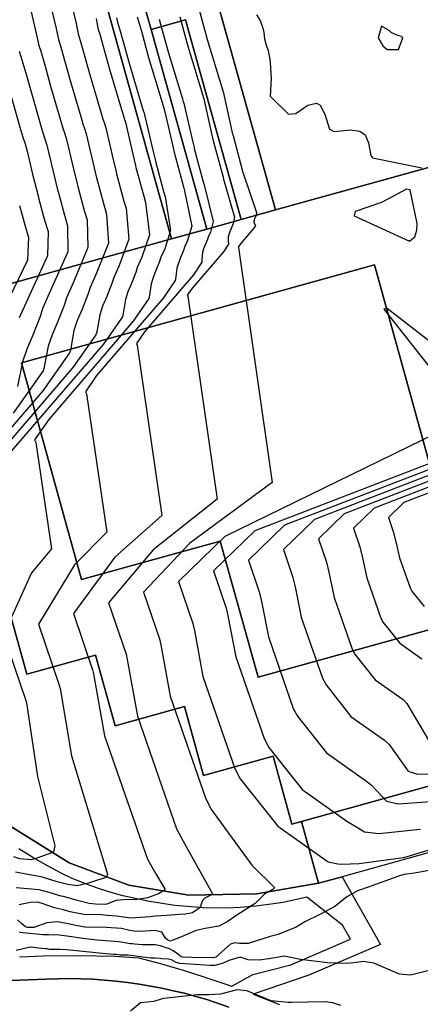
# Model space of a CAD drawing. Units: inches. Extents: x 1267759 to 1273759, y 465455 to 469455.
# Drawn here: x 1270795 to 1270964, y 467664 to 468078 of the extents above; entities that cross this region are included whole.
import ezdxf

# ---------------------------------------------------------------- set-up
doc = ezdxf.new("R2010")
doc.units = ezdxf.units.IN
doc.header["$MEASUREMENT"] = 0
for name, color, linetype, true_color in [('BLDG-Footprint', 7, 'Continuous', 0xd3fafd), ('TRANS-Non Street Sidewalk', 7, 'Continuous', 0x7bfa15), ('TRANS-Parking Lot', 7, 'Continuous', 0x7bfa15), ('Undefined', 7, 'Continuous', 0x27fa89)]:
    doc.layers.add(name, color=color, linetype=linetype, true_color=true_color)

msp = doc.modelspace()

# ---------------------------------------------------------------- linework, layer by layer
at = {"layer": 'BLDG-Footprint'}
for points in [[(1270968.29, 468011.27), (1270966.99, 468015.93), (1270902.55, 467998.03), (1270832.73, 468247.73), (1270896.87, 468265.66), (1270895.53, 468270.45), (1270932.6, 468280.82), (1270933.88, 468276.23), (1270960.2, 468283.59), (1271030.21, 468033.19), (1271003.6, 468025.75), (1271004.79, 468021.47)], [(1270902.55, 467998.03), (1270888.2, 467994.04), (1270864.74, 468077.97), (1270850.2, 468073.9), (1270846.61, 468086.73), (1270831.84, 468082.6), (1270827.57, 468097.88), (1270815.47, 468094.5), (1270808.59, 468119.09), (1270820.7, 468122.48), (1270816.32, 468138.14), (1270831.09, 468142.27), (1270826.92, 468157.16), (1270841.47, 468161.22), (1270818.4, 468243.72), (1270832.73, 468247.73)], [(1270816.32, 468138.14), (1270820.7, 468122.48), (1270808.59, 468119.09), (1270815.47, 468094.5), (1270827.57, 468097.88), (1270831.84, 468082.6), (1270858.88, 467985.89), (1270725.65, 467948.88), (1270727.2, 467943.32), (1270702.08, 467936.3), (1270674.37, 468035.4), (1270670.4, 468049.63), (1270655.17, 468045.37), (1270645.92, 468078.47), (1270660.73, 468082.61), (1270656.89, 468096.35), (1270629.58, 468194.05), (1270655.38, 468201.26), (1270656.19, 468198.38), (1270789.09, 468235.53)], [(1270850.2, 468073.9), (1270873.66, 467990), (1270858.88, 467985.89), (1270831.84, 468082.6), (1270846.61, 468086.73)], [(1270888.2, 467994.04), (1270873.66, 467990), (1270850.2, 468073.9), (1270864.74, 468077.97)], [(1270944.26, 467974.93), (1270985.38, 467826.45), (1270895.24, 467801.49), (1270879.38, 467858.76), (1270820.93, 467842.57), (1270795.67, 467933.79)], [(1270913.51, 467740.84), (1270920.72, 467714.89), (1270894.72, 467710.44), (1270866.12, 467709.94), (1270840.82, 467714.11), (1270815.8, 467723.49), (1270789.7, 467739.78), (1270764.99, 467761.83), (1270757.81, 467773.16), (1270745.79, 467792.12), (1270734.19, 467820.73), (1270759.32, 467827.71), (1270760.9, 467822.02), (1270790.31, 467830.19), (1270797.91, 467802.84), (1270826.78, 467810.86), (1270835.07, 467781.03), (1270864.25, 467789.14), (1270872.29, 467760.22), (1270901.58, 467768.36), (1270909.54, 467739.74)], [(1270920.72, 467714.89), (1270913.51, 467740.84), (1271034.11, 467774.35), (1271041.33, 467748.4), (1270930.63, 467717.64)]]:
    msp.add_lwpolyline(points, close=True, dxfattribs=at)
msp.add_polyline3d([(1270725.65, 467948.88, 0), (1270858.88, 467985.89, 0), (1270873.66, 467990, 0), (1270888.2, 467994.04, 0), (1270902.55, 467998.03, 0), (1270966.99, 468015.93, 0), (1270968.29, 468011.27, 0), (1270972.6, 467995.75, 0), (1271001.49, 467891.75, 0), (1271009.9, 467861.49, 0), (1271026.52, 467801.7, 0), (1271028.98, 467792.84, 0), (1271034.11, 467774.35, 0), (1270913.51, 467740.84, 0), (1270909.54, 467739.74, 0), (1270901.58, 467768.36, 0), (1270872.29, 467760.22, 0), (1270864.25, 467789.14, 0), (1270835.07, 467781.03, 0), (1270826.78, 467810.86, 0), (1270797.91, 467802.84, 0), (1270790.31, 467830.19, 0)], dxfattribs=at)
msp.add_polyline3d([(1270944.26, 467974.93, 0), (1270795.67, 467933.79, 0), (1270820.93, 467842.57, 0), (1270879.38, 467858.76, 0), (1270895.24, 467801.49, 0), (1270985.38, 467826.45, 0)], close=True, dxfattribs=at)
at = {"layer": 'TRANS-Non Street Sidewalk'}
for points in [[(1270789.7, 467739.78, 0), (1270815.8, 467723.49, 0), (1270840.82, 467714.11, 0), (1270866.12, 467709.94, 0), (1270894.72, 467710.44, 0), (1270920.72, 467714.89, 0), (1270930.63, 467717.64, 0), (1270946.77, 467689.19, 0), (1270916.6, 467676.28, 0), (1270893.21, 467668.25, 0), (1270904.34, 467663.83, 0)], [(1270794.87, 467683.89, 0), (1270804.85, 467684.35, 0), (1270819.84, 467684.54, 0), (1270834.82, 467684.16, 0), (1270845.1, 467683.55, 0), (1270854.57, 467681.02, 0), (1270863.77, 467678.33, 0), (1270872.9, 467675.45, 0), (1270884.23, 467671.57, 0), (1270893.11, 467676.5, 0), (1270909.06, 467680.63, 0), (1270934.16, 467691.43, 0), (1270930.86, 467697.31, 0), (1270915.81, 467709.02, 0), (1270905.77, 467706.82, 0), (1270900.85, 467706.03, 0), (1270894.36, 467705.26, 0), (1270887.79, 467704.68, 0), (1270882.14, 467704.37, 0), (1270872.34, 467704.59, 0), (1270860.23, 467705.58, 0), (1270849.58, 467707.2, 0), (1270838.37, 467709.54, 0), (1270833.89, 467710.8, 0), (1270828.09, 467712.7, 0), (1270821.95, 467714.94, 0), (1270816.72, 467717.05, 0), (1270812.45, 467719.08, 0), (1270806.94, 467722.02, 0), (1270800.41, 467725.78, 0), (1270794.62, 467729.36, 0)], [(1270882.99, 467662.81, 0), (1270873.72, 467665.93, 0), (1270869.02, 467667.28, 0), (1270864.31, 467668.59, 0), (1270859.55, 467669.71, 0), (1270854.78, 467670.79, 0), (1270845.16, 467672.51, 0), (1270840.31, 467673.15, 0), (1270835.45, 467673.71, 0), (1270830.59, 467674.18, 0), (1270825.71, 467674.5, 0), (1270815.93, 467674.78, 0), (1270806.08, 467674.61, 0), (1270791.21, 467674.02, 0)]]:
    msp.add_polyline3d(points, dxfattribs=at)
at = {"layer": 'TRANS-Parking Lot'}
msp.add_lwpolyline([(1270791.21, 467674.02), (1270806.08, 467674.61), (1270815.93, 467674.78), (1270825.71, 467674.5), (1270830.59, 467674.18), (1270835.45, 467673.71), (1270840.31, 467673.15), (1270845.16, 467672.51), (1270854.78, 467670.79), (1270859.55, 467669.71), (1270864.31, 467668.59), (1270869.02, 467667.28), (1270873.72, 467665.93), (1270882.99, 467662.81)], dxfattribs=at)
at = {"layer": 'Undefined'}
for points, elevation in [([(1270815.76, 468088.73), (1270818.68, 468076.41), (1270818.95, 468074.89), (1270819.58, 468072.03), (1270820.4, 468069.24), (1270821.8, 468064.36), (1270824.44, 468054.88), (1270829.23, 468038.77), (1270829.99, 468036.15), (1270830.58, 468034.37), (1270831.14, 468032.52), (1270834.07, 468019.8), (1270835.47, 468014.11), (1270835.7, 468013.24), (1270838.79, 468001.78), (1270839.73, 467998.73), (1270840.91, 467985.79), (1270836.74, 467974.68), (1270834.5, 467969.63), (1270833.71, 467967.11), (1270831.54, 467961.68), (1270829.81, 467957.6), (1270828.59, 467953.85), (1270827.35, 467946.8), (1270827.02, 467945.55), (1270817.31, 467931.75), (1270766.77, 467873.05)], 238), ([(1270807.53, 468085.95), (1270810.28, 468074.34), (1270810.56, 468072.92), (1270811.3, 468069.63), (1270812.08, 468067.01), (1270813.69, 468061.39), (1270816.2, 468052.47), (1270820.67, 468037.29), (1270821.54, 468034.27), (1270822.22, 468032.22), (1270822.87, 468030.09), (1270825.65, 468018.11), (1270827.26, 468011.57), (1270827.53, 468010.56), (1270830.44, 467999.77), (1270831.51, 467996.27), (1270832.25, 467984), (1270827.13, 467971.17), (1270824.56, 467965.38), (1270823.66, 467962.48), (1270821.16, 467956.25), (1270819.17, 467951.58), (1270817.77, 467947.26), (1270816.25, 467939.11), (1270815.93, 467937.96), (1270804.62, 467922.01), (1270746.58, 467854.6)], 240), ([(1270799.29, 468083.17), (1270801.89, 468072.28), (1270802.16, 468070.94), (1270803.03, 468067.23), (1270803.76, 468064.77), (1270805.59, 468058.43), (1270807.95, 468050.07), (1270812.12, 468035.81), (1270813.1, 468032.39), (1270813.87, 468030.06), (1270814.61, 468027.66), (1270817.23, 468016.42), (1270819.06, 468009.03), (1270819.36, 468007.89), (1270822.1, 467997.77), (1270823.3, 467993.81), (1270823.65, 467982.22), (1270817.52, 467967.67), (1270814.62, 467961.13), (1270813.6, 467957.86), (1270810.78, 467950.82), (1270808.54, 467945.55), (1270806.96, 467940.68), (1270805.15, 467931.41), (1270804.84, 467930.38), (1270792.24, 467912.51)], 242), ([(1270870.47, 468082.14), (1270873.92, 468069.33), (1270880.58, 468047.64), (1270880.65, 468047.43), (1270880.7, 468047.28), (1270880.74, 468047.12), (1270884.57, 468029.95), (1270884.71, 468029.37), (1270884.73, 468029.28), (1270888.85, 468013.83), (1270888.97, 468013.49), (1270894.61, 467996.89), (1270894.4, 467995.7), (1270894.15, 467995.13), (1270894.06, 467994.85), (1270893.81, 467994.24), (1270893.62, 467993.78), (1270893.48, 467993.36), (1270893.54, 467992.7), (1270894.18, 467991.47), (1270893.41, 467990.16), (1270887.87, 467983.72), (1270886.93, 467982.38), (1270887.02, 467982.2), (1270901.24, 467883.41), (1270866.57, 467857.95), (1270847.05, 467837.3), (1270853.74, 467817.61), (1270854.3, 467815.11), (1270858.26, 467793.51), (1270873.25, 467750.4), (1270875.73, 467745.71), (1270892.66, 467722.49), (1270902.23, 467713.04), (1270901.96, 467712.57), (1270899.49, 467711.27), (1270899.47, 467711.25)], 226), ([(1270827.07, 468078.47), (1270827.34, 468076.86), (1270827.85, 468074.42), (1270828.73, 468071.48), (1270829.9, 468067.32), (1270832.69, 468057.29), (1270837.78, 468040.24), (1270838.43, 468038.03), (1270838.93, 468036.52), (1270839.4, 468034.96), (1270842.48, 468021.49), (1270843.67, 468016.65), (1270843.87, 468015.91), (1270847.13, 468003.79), (1270847.94, 468001.19), (1270849.63, 467987.59), (1270846.35, 467978.18), (1270844.44, 467973.88), (1270843.77, 467971.73), (1270841.92, 467967.1), (1270840.44, 467963.63), (1270839.4, 467960.43), (1270838.44, 467954.5), (1270838.13, 467953.14), (1270830, 467941.49), (1270786.97, 467891.51)], 236), ([(1270835.73, 468078.83), (1270836.13, 468076.82), (1270837.05, 468073.71), (1270838.02, 468070.28), (1270840.94, 468059.7), (1270846.34, 468041.72), (1270846.87, 468039.91), (1270847.28, 468038.67), (1270847.67, 468037.39), (1270850.9, 468023.19), (1270851.88, 468019.2), (1270852.05, 468018.58), (1270855.47, 468005.8), (1270856.15, 468003.65), (1270858.44, 467989.41), (1270855.96, 467981.68), (1270854.39, 467978.13), (1270853.83, 467976.35), (1270852.3, 467972.53), (1270851.08, 467969.66), (1270850.22, 467967.02), (1270849.52, 467962.18), (1270849.25, 467960.75), (1270842.68, 467951.22), (1270807.14, 467909.95), (1270801.14, 467901.33), (1270801.7, 467900.21), (1270808.3, 467855.55), (1270799.94, 467845.39), (1270788.11, 467819.35), (1270797.52, 467791.76), (1270797.75, 467790.7), (1270802.37, 467759.84), (1270809.71, 467730.67), (1270809.17, 467728.12), (1270808.76, 467727.89)], 234), ([(1270844.41, 468079.21), (1270845.37, 468075.94), (1270846.13, 468073.24), (1270849.18, 468062.11), (1270854.9, 468043.2), (1270855.32, 468041.79), (1270855.64, 468040.82), (1270855.94, 468039.82), (1270859.32, 468024.88), (1270860.09, 468021.74), (1270860.22, 468021.26), (1270863.82, 468007.81), (1270864.35, 468006.11), (1270867.32, 467991.25), (1270865.57, 467985.19), (1270864.33, 467982.38), (1270863.89, 467980.98), (1270862.68, 467977.96), (1270861.71, 467975.69), (1270861.03, 467973.6), (1270860.59, 467969.85), (1270860.39, 467968.36), (1270855.37, 467960.97), (1270827.32, 467928.39), (1270822.58, 467921.59), (1270823.03, 467920.71), (1270831.54, 467862.52), (1270817.93, 467848.79), (1270802.84, 467823.84), (1270811.58, 467798.22), (1270811.89, 467796.8), (1270816.76, 467768.51), (1270831.92, 467718.73), (1270831.41, 467717.64)], 232), ([(1270853.7, 468078.18), (1270854.24, 468076.21), (1270857.43, 468064.51), (1270863.46, 468044.68), (1270863.76, 468043.67), (1270863.99, 468042.97), (1270864.21, 468042.26), (1270867.74, 468026.57), (1270868.3, 468024.28), (1270868.39, 468023.93), (1270872.16, 468009.82), (1270872.56, 468008.57), (1270876.31, 467993.11), (1270875.18, 467988.69), (1270874.27, 467986.63), (1270873.94, 467985.6), (1270873.05, 467983.38), (1270872.35, 467981.72), (1270871.85, 467980.19), (1270871.63, 467977.51), (1270871.56, 467976.01), (1270868.04, 467970.69), (1270847.49, 467946.82), (1270844.03, 467941.85), (1270844.36, 467941.2), (1270854.77, 467869.48), (1270834.95, 467851.99), (1270817.58, 467828.32), (1270825.63, 467804.69), (1270826.02, 467802.9), (1270830.66, 467776.88), (1270848.67, 467725.06), (1270851.79, 467719.56), (1270856.16, 467712.21), (1270856.08, 467712.05), (1270855.48, 467711.69)], 230), ([(1270862.36, 468079.17), (1270865.68, 468066.92), (1270872.02, 468046.16), (1270872.21, 468045.55), (1270872.34, 468045.13), (1270872.47, 468044.69), (1270876.15, 468028.26), (1270876.5, 468026.83), (1270876.56, 468026.61), (1270880.51, 468011.83), (1270880.76, 468011.03), (1270885.4, 467994.99), (1270884.78, 467992.19), (1270884.21, 467990.88), (1270884, 467990.22), (1270883.44, 467988.81), (1270882.98, 467987.75), (1270882.67, 467986.77), (1270882.63, 467985.14), (1270882.8, 467983.7), (1270880.73, 467980.43), (1270867.68, 467965.28), (1270865.48, 467962.12), (1270865.69, 467961.7), (1270878, 467876.44), (1270851.13, 467855.04), (1270832.31, 467832.81), (1270839.69, 467811.15), (1270840.16, 467809), (1270844.47, 467785.19), (1270860.96, 467737.73), (1270863.71, 467732.58), (1270876.09, 467710.44), (1270875.77, 467710.11)], 228), ([(1270894.66, 468080.12), (1270896.12, 468077.74), (1270897.28, 468074.53), (1270897.71, 468072.62), (1270898.02, 468069.94), (1270898.79, 468066.86), (1270899.49, 468065.15), (1270899.58, 468064.89), (1270900.16, 468061.42), (1270900.34, 468059.92), (1270900.72, 468053.31), (1270900.41, 468045.81), (1270903.24, 468042.98), (1270905.84, 468040.5), (1270908.12, 468038.36), (1270911.18, 468038.62), (1270916.2, 468042.06), (1270919.92, 468042.96), (1270921.37, 468042.05), (1270923.32, 468038.23), (1270925.4, 468032.06), (1270927.16, 468030.98), (1270930.17, 468031.25), (1270934.03, 468031.67), (1270938.16, 468031.11), (1270940.31, 468029.65), (1270941.7, 468026.24), (1270942.74, 468020.87), (1270943.48, 468019.93), (1270954.49, 468017.7), (1270964.24, 468015.67)], 224), ([(1270794.75, 468064.84), (1270795.43, 468062.54), (1270797.49, 468055.47), (1270799.7, 468047.66), (1270803.57, 468034.33), (1270804.66, 468030.51), (1270805.52, 468027.91), (1270806.34, 468025.23), (1270808.81, 468014.73), (1270810.85, 468006.48), (1270811.19, 468005.22), (1270813.75, 467995.76), (1270815.08, 467991.35), (1270815.12, 467980.45), (1270807.91, 467964.16), (1270804.68, 467956.88), (1270803.54, 467953.23), (1270800.4, 467945.4), (1270797.9, 467939.52), (1270796.14, 467934.09), (1270794.04, 467923.71)], 244), ([(1270791.46, 468045.25), (1270795.02, 468032.85), (1270796.22, 468028.64), (1270797.17, 468025.76), (1270798.08, 468022.79), (1270800.38, 468013.03), (1270802.64, 468003.94), (1270803.02, 468002.54), (1270805.41, 467993.75), (1270806.86, 467988.89), (1270806.64, 467978.7), (1270798.3, 467960.66), (1270794.74, 467952.63)], 246), ([(1270794.85, 467999.87), (1270797.07, 467991.74), (1270798.64, 467986.42), (1270798.21, 467976.95), (1270788.69, 467957.16)], 248), ([(1270978.41, 467934.26), (1270949.62, 467956.54), (1270948.23, 467956.35), (1270983.35, 467911.87)], 224), ([(1270970.04, 467904.03), (1270881.34, 467860.74), (1270861.78, 467841.78), (1270867.79, 467824.08), (1270868.45, 467821.21), (1270872.06, 467801.82), (1270885.53, 467763.07), (1270887.76, 467758.85), (1270903.6, 467738.89), (1270924.83, 467723.9), (1270928.78, 467723), (1270930.21, 467722.93), (1270937.88, 467723.25), (1270956.38, 467725.71), (1270956.56, 467725.75), (1270980.31, 467732.86)], 224), ([(1270988.67, 467899.58), (1270893.9, 467863.11), (1270876.51, 467846.27), (1270881.85, 467830.54), (1270882.59, 467827.32), (1270885.87, 467810.13), (1270897.82, 467775.74), (1270899.8, 467771.99), (1270913.85, 467754.28), (1270932.7, 467740.97), (1270935.77, 467739.17), (1270940.05, 467736.53), (1270946.07, 467735.74), (1270962.2, 467737.42), (1270963.62, 467737.67)], 222), ([(1270989.27, 467897.35), (1270906.45, 467865.47), (1270891.25, 467850.76), (1270895.9, 467837.01), (1270896.75, 467833.43), (1270899.67, 467818.44), (1270910.11, 467788.41), (1270911.83, 467785.14), (1270924.11, 467769.67), (1270940.56, 467758.04), (1270943.07, 467756.06), (1270949.37, 467749.4), (1270954.25, 467748.22), (1270968.06, 467749.21)], 220), ([(1270989.87, 467895.12), (1270919, 467867.84), (1270905.98, 467855.24), (1270909.96, 467843.48), (1270910.91, 467839.54), (1270913.47, 467826.76), (1270922.39, 467801.08), (1270923.87, 467798.28), (1270934.36, 467785.06), (1270948.43, 467775.12), (1270950.49, 467773.22), (1270958.46, 467761.97), (1270962.43, 467760.7), (1270973.96, 467761.1)], 218), ([(1270990.47, 467892.88), (1270931.54, 467870.2), (1270920.72, 467859.73), (1270924.01, 467849.94), (1270925.07, 467845.66), (1270927.27, 467835.07), (1270934.68, 467813.75), (1270935.91, 467811.42), (1270944.62, 467800.44), (1270956.3, 467792.19), (1270957.96, 467790.51), (1270967.44, 467774.38)], 216), ([(1270991.07, 467890.65), (1270944.08, 467872.57), (1270935.45, 467864.22), (1270938.07, 467856.41), (1270939.25, 467851.78), (1270941.07, 467843.38), (1270946.97, 467826.41), (1270947.94, 467824.57), (1270954.88, 467815.83), (1270964.17, 467809.26)], 214), ([(1270991.67, 467888.42), (1270956.62, 467874.93), (1270950.18, 467868.7), (1270952.13, 467862.87), (1270953.45, 467857.9), (1270954.87, 467851.7), (1270959.25, 467839.08), (1270959.98, 467837.71), (1270965.13, 467831.22)], 212), ([(1270808.76, 467727.89), (1270807.81, 467727.35), (1270805.67, 467726.74), (1270802.19, 467725.46), (1270799.78, 467724.77), (1270795.01, 467725.11), (1270792.42, 467725.97)], 234), ([(1270978.74, 467722.31), (1270961.09, 467719.18), (1270956.71, 467718.56), (1270955.25, 467718.2), (1270942.1, 467713.35), (1270937.15, 467711.67), (1270932.68, 467709.19), (1270929.48, 467706.59), (1270927.58, 467705.1), (1270921.76, 467701.97), (1270914.93, 467698.7), (1270911.25, 467696.37), (1270903.68, 467693.28), (1270900.41, 467692.5), (1270891.12, 467689.58), (1270887.48, 467689.48), (1270885.44, 467689.86), (1270883.7, 467689.33), (1270877.54, 467683.86), (1270876.56, 467683.53), (1270867.35, 467683.6), (1270863.39, 467683.8), (1270862.89, 467683.97), (1270860.92, 467685.49), (1270859.52, 467686.48), (1270858.01, 467687.27), (1270856.56, 467687.78), (1270854.21, 467688.56), (1270851.93, 467688.96), (1270846.43, 467688.95), (1270843.42, 467689.22), (1270842.47, 467689.34), (1270841.51, 467689.47), (1270836.66, 467690.28), (1270832.94, 467690.59), (1270827.54, 467690.89), (1270821.54, 467691.64), (1270815.74, 467692.45), (1270811.74, 467693.01), (1270807.18, 467693.18), (1270804.84, 467693.15), (1270796.24, 467693.98), (1270795.21, 467694.15), (1270794.88, 467694.26)], 224), ([(1270831.41, 467717.64), (1270831.25, 467717.3), (1270825.18, 467715.4), (1270823.37, 467714.75), (1270819.08, 467713.79), (1270815.16, 467714.33), (1270812.33, 467715.01), (1270810.63, 467715.5), (1270803.93, 467717.56), (1270798.29, 467718.51), (1270793.16, 467719.52)], 232), ([(1270855.48, 467711.69), (1270853.38, 467710.45), (1270848.79, 467708.7), (1270843.57, 467707.92), (1270840.18, 467708.1), (1270835.35, 467707.66), (1270831.61, 467706.13), (1270830.65, 467705.98), (1270826.77, 467706.15), (1270824.2, 467706.37), (1270818.64, 467707.7), (1270813.31, 467709.26), (1270812.37, 467709.52), (1270807.33, 467711.06), (1270803.18, 467712.09), (1270793.38, 467712.96)], 230), ([(1270899.47, 467711.25), (1270898.18, 467710.38), (1270894.05, 467706.37), (1270886.38, 467701.47), (1270882.32, 467698.69), (1270878.8, 467696.84), (1270873.06, 467695.81), (1270869.17, 467695.05), (1270862.35, 467692.12), (1270858.24, 467690.55), (1270857.61, 467690.77), (1270857.33, 467690.92), (1270856.31, 467691.76), (1270854.81, 467694.36), (1270851.92, 467694.98), (1270845.6, 467694.66), (1270843.14, 467694.72), (1270841.26, 467695.07), (1270837.72, 467695.8), (1270831.39, 467696.23), (1270822.48, 467696.45), (1270818.53, 467697.08), (1270815.39, 467697.82), (1270810.87, 467698.59), (1270806.4, 467698.21), (1270800.86, 467696.34), (1270798.26, 467696.27), (1270797.33, 467696.59), (1270795.76, 467697.88), (1270794, 467699.46)], 226), ([(1270875.77, 467710.11), (1270875.67, 467710), (1270872.85, 467708.6), (1270871.83, 467707.68), (1270871.33, 467706.14), (1270870.87, 467704.68), (1270867.7, 467702.43), (1270864.77, 467701.9), (1270861.88, 467701.76), (1270856.7, 467701.37), (1270851.91, 467700.99), (1270849.75, 467700.78), (1270841.82, 467700.21), (1270839.56, 467700.43), (1270835.68, 467700.97), (1270831.77, 467701.36), (1270830.58, 467701.5), (1270829.3, 467701.57), (1270821.94, 467701.77), (1270816.23, 467702.9), (1270813.43, 467703.64), (1270809.54, 467704.57), (1270807.25, 467705.34), (1270803.98, 467706.53), (1270802.47, 467706.89), (1270799.36, 467706.73), (1270794.66, 467705.76)], 228), ([(1270970.62, 467679.03), (1270959.46, 467676.16), (1270954.74, 467676.61), (1270943.93, 467681.22), (1270939.57, 467681.93), (1270937.85, 467681.72), (1270932.84, 467681.12), (1270924.5, 467681.47), (1270913.16, 467682.8), (1270906.26, 467684.17), (1270900, 467683.14), (1270899.66, 467683.06), (1270895.91, 467682.56), (1270891.1, 467682.64), (1270889.89, 467683.11), (1270887.75, 467683.83), (1270882.95, 467682.46), (1270880.61, 467681.27), (1270877.12, 467680.33), (1270874.99, 467680.27), (1270862.34, 467681.08), (1270860.74, 467681.53), (1270858.83, 467682.63), (1270857.59, 467683.02), (1270854.81, 467683.14), (1270854.05, 467683.21), (1270851.94, 467683.33), (1270850.09, 467683.44), (1270840.39, 467684.62), (1270840.13, 467684.64), (1270837.17, 467684.7), (1270835.62, 467684.85), (1270834.49, 467684.95), (1270832.86, 467685.03), (1270831.12, 467685.21), (1270814.64, 467686.87), (1270811.82, 467687.05), (1270807.51, 467687.06), (1270806.42, 467687.24), (1270805.8, 467687.33), (1270804.06, 467687.38), (1270799.6, 467688.01), (1270799.31, 467687.99), (1270793.43, 467686.55)], 222), ([(1270930.07, 467663.48), (1270926.81, 467664.62), (1270923.46, 467665.03), (1270916.05, 467664.85), (1270909.31, 467664.75), (1270907.91, 467664.75), (1270900.85, 467665.44), (1270890.59, 467669.63), (1270886.48, 467670.02), (1270879.47, 467668.22), (1270874.81, 467667.94), (1270869.7, 467667.91), (1270855.59, 467666.47), (1270854.9, 467666.29), (1270851.44, 467665.1), (1270848.72, 467664.81), (1270845.71, 467664.54), (1270841.55, 467661.04)], 220)]:
    msp.add_lwpolyline(points, dxfattribs=dict(at, elevation=elevation))
for points, elevation in [([(1270954.41, 468065.48), (1270956.23, 468070.37), (1270955.7, 468070.93), (1270953.7, 468071.56), (1270951.35, 468072.69), (1270950.49, 468073.42), (1270947.28, 468075.31), (1270945.78, 468070.39), (1270947.72, 468067.09), (1270949.58, 468065.5)], 222), ([(1270959.02, 467984.83), (1270961.32, 467986.67), (1270962.06, 467989.5), (1270962.22, 467992.37), (1270959.26, 468006.48), (1270957.73, 468006.74), (1270949.65, 468002.41), (1270947.26, 468001.16), (1270936.12, 467997.38), (1270935.75, 467995.61)], 224)]:
    msp.add_lwpolyline(points, close=True, dxfattribs=dict(at, elevation=elevation))

doc.saveas('drawing.dxf')
